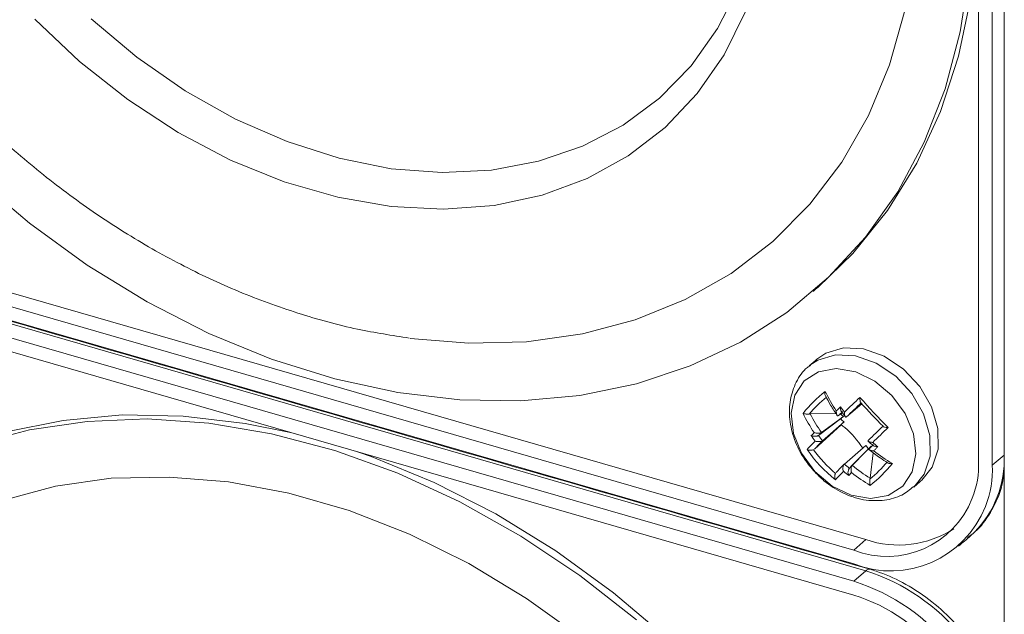
# Model space of a CAD drawing. Units: inches. Extents: x -42 to 250, y 46 to 251.
# Drawn here: x 112 to 116, y 213 to 215 of the extents above; entities that cross this region are included whole.
import ezdxf

# ---------------------------------------------------------------- set-up
doc = ezdxf.new("R2010")
doc.units = ezdxf.units.IN
doc.header["$MEASUREMENT"] = 0
doc.layers.add('図面枠', color=7, linetype='Continuous')

# ---------------------------------------------------------------- blocks, each defined once
blk = doc.blocks.new('block 29')
at = {"layer": '図面枠', "color": 179, "lineweight": 5, "true_color": 0x221814}
for points in [[(111.6769, 214.431), (111.8939, 214.2477), (112.1217, 214.0829), (112.3577, 213.938), (112.6002, 213.8143), (112.8465, 213.7134), (113.0949, 213.6354), (113.3426, 213.5821), (113.5872, 213.5535), (113.827, 213.5491), (114.0588, 213.5703), (114.2817, 213.6159), (114.4926, 213.6864), (114.69, 213.7802), (114.8719, 213.8968), (115.0366, 214.0352), (115.1819, 214.1935), (115.3084, 214.3714), (115.4131, 214.5667), (115.4954, 214.7766), (115.5547, 215.0007), (115.5905, 215.2361)], [(114.9956, 213.9961), (115.1316, 214.1289), (115.2677, 214.2972), (115.3831, 214.4842), (115.4765, 214.6866), (115.5475, 214.9047), (115.5954, 215.1347)], [(111.9156, 215.0501), (112.0917, 214.883), (112.2812, 214.7338), (112.4796, 214.6041), (112.6853, 214.4956), (112.8958, 214.4105), (113.1066, 214.3497), (113.3171, 214.3134), (113.5228, 214.3025), (113.7212, 214.3177), (113.9107, 214.3578), (114.0874, 214.4234), (114.249, 214.5125), (114.3941, 214.6243), (114.5201, 214.7576), (114.6259, 214.9101), (114.71, 215.0804)], [(112.1375, 215.0506), (112.317, 214.9002), (112.5068, 214.7685), (112.7049, 214.6574), (112.9075, 214.5683), (113.1121, 214.5032), (113.3168, 214.462), (113.5173, 214.4469), (113.7116, 214.4565), (113.8966, 214.4913), (114.0695, 214.5504), (114.229, 214.6334), (114.3717, 214.7397), (114.496, 214.8666), (114.6004, 215.0131), (114.6831, 215.1769)], [(115.6264, 213.312), (115.6264, 217.5728)], [(115.6804, 213.2964), (115.6804, 217.5566)], [(113.3908, 213.7949), (113.622, 213.7758), (113.8494, 213.7813), (114.0685, 213.8123), (114.2766, 213.8681), (114.4726, 213.9473), (114.6531, 214.0503), (114.8171, 214.1756), (114.9628, 214.3221), (115.0886, 214.4875), (115.194, 214.6715), (115.2763, 214.8709), (115.3359, 215.0842), (115.3725, 215.3093), (115.3849, 215.5436)], [(110.9224, 214.2336), (115.1826, 213.0041)], [(110.8752, 214.193), (115.1354, 212.9627)], [(110.8752, 214.1382), (115.1354, 212.9085)], [(115.1826, 212.8809), (110.9224, 214.1111)], [(115.1354, 212.8402), (110.8752, 214.0698)], [(115.1354, 212.786), (110.8752, 214.0155)], [(115.3725, 213.2106), (115.4124, 213.2611), (115.4358, 213.3317), (115.4348, 213.4135), (115.4104, 213.4981), (115.3642, 213.5778), (115.3005, 213.6467), (115.2243, 213.6977), (115.143, 213.7265), (115.0645, 213.7308), (114.9938, 213.7096), (114.9635, 213.6896)], [(115.4035, 213.2378), (115.4441, 213.2883), (115.4672, 213.3592), (115.4662, 213.4405), (115.4417, 213.5253), (115.3959, 213.6056), (115.3318, 213.6738), (115.2557, 213.7248), (115.1744, 213.7537), (115.0958, 213.758), (115.0259, 213.7368), (114.9911, 213.7134)], [(114.9828, 213.2714), (115.0503, 213.2144), (115.1254, 213.178), (115.2016, 213.1656), (115.2708, 213.1775), (115.328, 213.2139), (115.3649, 213.2704), (115.3793, 213.3413), (115.3704, 213.42), (115.3384, 213.4993), (115.2856, 213.5703), (115.2185, 213.6273), (115.1434, 213.6636), (115.0669, 213.6765), (114.9969, 213.6641), (114.9411, 213.6283), (114.9039, 213.5713), (114.8891, 213.5008), (114.8984, 213.4216), (114.9308, 213.3431), (114.9828, 213.2714)], [(115.1675, 213.5382), (115.1072, 213.4867)], [(112.9202, 213.4249), (112.7428, 213.4607), (112.4982, 213.4895), (112.2584, 213.4938), (112.0262, 213.4726), (111.8033, 213.4271), (111.5922, 213.3565), (111.3954, 213.2628), (111.2135, 213.1462), (111.1095, 213.0637)], [(114.9646, 213.4981), (115.0665, 213.4993)], [(115.0762, 213.4915), (115.091, 213.5026)], [(114.2817, 212.6888), (114.0588, 212.863), (113.827, 213.018), (113.5872, 213.1525), (113.3426, 213.2654), (113.0949, 213.3544), (112.8465, 213.42), (112.6002, 213.4612), (112.3577, 213.4781), (112.1217, 213.4688), (111.8939, 213.4357), (111.6769, 213.3777), (111.4723, 213.2959), (111.2824, 213.1906), (111.1088, 213.0626), (110.9538, 212.914), (110.8177, 212.7458), (110.7023, 212.5591)], [(114.9808, 213.3592), (115.0855, 213.4554)], [(114.9976, 213.4135), (115.0838, 213.4781)], [(115.009, 213.4254), (115.0948, 213.4884)], [(115.0975, 213.4667), (115.0128, 213.3928)], [(115.183, 213.3744), (115.0986, 213.3007)], [(115.1971, 213.362), (115.2102, 213.3756)], [(114.4085, 212.6118), (114.1915, 212.7951), (113.9638, 212.96), (113.7278, 213.1048), (113.4852, 213.2285), (113.2386, 213.33), (113.1848, 213.3484)], [(115.1179, 213.2838), (115.1933, 213.3603)], [(115.1299, 213.2959), (115.2043, 213.3711)], [(115.2005, 213.2454), (115.2123, 213.3451)], [(115.7276, 213.3365), (115.6804, 213.2964)], [(115.1179, 213.2838), (115.1299, 213.2959)], [(115.1158, 213.2557), (115.1272, 213.2671)], [(114.0685, 212.6156), (113.8494, 212.7729), (113.622, 212.9097), (113.3888, 213.0251), (113.1517, 213.1179), (112.9137, 213.1863), (112.6767, 213.2307), (112.4434, 213.2497), (112.2161, 213.2449), (111.997, 213.2139), (111.7885, 213.158), (111.5928, 213.0783), (111.4127, 212.9753), (111.2483, 212.8504), (111.1026, 212.704)], [(115.1354, 212.9627), (115.1826, 213.0041)], [(115.1826, 212.8809), (115.1354, 212.8402)]]:
    blk.add_lwpolyline(points, dxfattribs=at)
at = {"layer": '図面枠', "lineweight": 0}
for points in [[(115.1971, 213.362), (115.1988, 213.3641), (115.2009, 213.3658), (115.2026, 213.3679), (115.2047, 213.3696), (115.2071, 213.3716), (115.2085, 213.3739), (115.2109, 213.3756), (115.2123, 213.3777)], [(115.2309, 213.3691), (115.2281, 213.3673), (115.226, 213.3648), (115.2243, 213.363), (115.2223, 213.361), (115.2205, 213.3587), (115.2185, 213.3572), (115.2161, 213.3549), (115.214, 213.3527)]]:
    blk.add_lwpolyline(points, dxfattribs=at)
at = {"layer": '図面枠', "color": 179, "lineweight": 5, "true_color": 0x221814}
for points in [[(115.7276, 228.3737), (115.7276, 222.6641), (115.7276, 216.9551), (115.7276, 211.246)], [(115.2005, 212.8873), (113.7798, 213.2969), (112.3597, 213.707), (110.9397, 214.117)], [(114.9752, 213.9792), (114.9818, 213.9852), (114.9883, 213.9912), (114.9956, 213.9961)], [(114.9911, 213.7134), (114.9808, 213.7043), (114.9704, 213.695), (114.9601, 213.6864)], [(115.0231, 213.5866), (114.9911, 213.5611), (114.9611, 213.5324), (114.9363, 213.5003)], [(115.0231, 213.5866), (115.0362, 213.5599), (115.0507, 213.5344), (115.0669, 213.5101)], [(115.0286, 213.5642), (115.0035, 213.5442), (114.9814, 213.522), (114.9608, 213.4976)], [(115.1599, 213.5632), (115.1396, 213.5437), (115.1192, 213.5248), (115.0989, 213.5051)], [(115.1651, 213.542), (115.1458, 213.5236), (115.1268, 213.5051), (115.1072, 213.4867)], [(115.1599, 213.5632), (115.1957, 213.5225), (115.2326, 213.4824), (115.2708, 213.4443)], [(115.164, 213.542), (115.1919, 213.5101), (115.2212, 213.4791), (115.2508, 213.4493)], [(114.9363, 213.5003), (114.9487, 213.4738), (114.9639, 213.4483), (114.9797, 213.4244)], [(114.9646, 213.4981), (114.9777, 213.4726), (114.9921, 213.4483), (115.009, 213.4254)], [(115.0838, 213.5263), (115.0786, 213.5208), (115.0724, 213.5155), (115.0669, 213.5101)], [(115.092, 213.5069), (115.0872, 213.5019), (115.0817, 213.497), (115.0762, 213.4915)], [(115.0948, 213.4884), (115.09, 213.4922), (115.0855, 213.4953), (115.0807, 213.4993)], [(115.0838, 213.5263), (115.0886, 213.5193), (115.0941, 213.5122), (115.0989, 213.5051)], [(115.0872, 213.5079), (115.0924, 213.5003), (115.0986, 213.4927), (115.1041, 213.4852)], [(115.0838, 213.4781), (115.0872, 213.4814), (115.091, 213.4852), (115.0948, 213.4884)], [(115.0838, 213.4781), (115.0882, 213.4743), (115.0924, 213.4705), (115.0975, 213.4667)], [(115.2508, 213.4504), (115.2319, 213.4314), (115.2123, 213.413), (115.1933, 213.3946)], [(114.9797, 213.4244), (114.9766, 213.4206), (114.9725, 213.4168), (114.9687, 213.413)], [(114.9687, 213.413), (114.9742, 213.4054), (114.9787, 213.3983), (114.9842, 213.3913)], [(115.009, 213.4254), (115.0052, 213.4216), (115.0014, 213.4173), (114.9976, 213.4135)], [(114.9976, 213.4135), (115.0025, 213.4064), (115.0073, 213.3994), (115.0128, 213.3928)], [(115.2708, 213.4443), (115.2505, 213.4249), (115.2302, 213.4054), (115.2102, 213.3858)], [(114.9842, 213.3913), (114.9732, 213.3804), (114.9628, 213.3696), (114.9525, 213.3587)], [(115.0128, 213.3928), (115.0021, 213.382), (114.9911, 213.3706), (114.9808, 213.3592)], [(115.183, 213.3744), (115.1864, 213.3696), (115.1895, 213.3653), (115.1933, 213.3603)], [(115.1912, 213.3918), (115.1985, 213.3853), (115.2054, 213.3794), (115.213, 213.3729)], [(115.2102, 213.3858), (115.2167, 213.3799), (115.2233, 213.3744), (115.2309, 213.3691)], [(114.9525, 213.3587), (114.9828, 213.3131), (115.0204, 213.2731), (115.0638, 213.2394)], [(114.9777, 213.3572), (115.0021, 213.3229), (115.0307, 213.2914), (115.0638, 213.2643)], [(115.2043, 213.3711), (115.2005, 213.3673), (115.1968, 213.3641), (115.1933, 213.3603)], [(115.214, 213.3527), (115.2374, 213.3343), (115.2622, 213.3176), (115.2874, 213.3029)], [(115.0986, 213.3007), (115.0875, 213.2898), (115.0769, 213.279), (115.0665, 213.2676)], [(115.0986, 213.3007), (115.1051, 213.2952), (115.1117, 213.2898), (115.1179, 213.2838)], [(115.1299, 213.2959), (115.1523, 213.2774), (115.1754, 213.2605), (115.2005, 213.2454)], [(115.1995, 213.2416), (115.224, 213.2621), (115.2467, 213.285), (115.267, 213.3088)], [(115.2005, 213.2171), (115.2326, 213.2421), (115.2619, 213.2714), (115.2874, 213.3029)], [(115.5947, 213.0187), (115.6784, 213.0945), (115.7266, 213.2025), (115.7276, 213.3153)], [(115.0951, 213.2724), (115.0844, 213.2616), (115.0741, 213.2507), (115.0638, 213.2394)], [(115.0951, 213.2724), (115.1017, 213.2666), (115.1089, 213.2611), (115.1158, 213.2557)], [(115.1272, 213.2671), (115.1506, 213.2487), (115.1751, 213.2318), (115.2005, 213.2171)], [(115.3718, 213.2101), (115.3828, 213.2194), (115.3931, 213.2285), (115.4035, 213.2378)], [(115.1826, 213.0041), (115.2987, 212.9644), (115.4262, 212.9801), (115.5292, 213.0468)], [(115.5475, 212.9779), (115.5633, 212.9915), (115.5792, 213.0051), (115.5947, 213.0187)], [(115.2005, 212.8873), (115.194, 212.888), (115.1868, 212.8857), (115.1826, 212.8809)], [(115.7276, 212.2001), (115.7018, 212.5169), (115.4865, 212.7865), (115.1826, 212.8809)], [(115.6804, 212.1373), (115.6649, 212.4632), (115.4469, 212.7436), (115.1354, 212.8402)], [(115.6264, 212.1529), (115.6115, 212.4458), (115.4159, 212.6986), (115.1354, 212.786)]]:
    blk.add_open_spline(points, degree=3, dxfattribs=at)
for points, knots in [([(110.683, 216.8862), (110.6837, 216.8347), (110.6837, 216.783), (110.6864, 216.731), (110.6909, 216.6517), (110.7006, 216.5727), (110.7137, 216.4924), (110.7261, 216.4119), (110.7422, 216.3317), (110.7622, 216.2521), (110.7826, 216.1718), (110.8056, 216.0915), (110.8322, 216.0123), (110.8594, 215.9326), (110.8904, 215.8533), (110.9242, 215.7746), (110.9576, 215.6966), (110.9951, 215.6185), (111.0351, 215.5421), (111.0754, 215.4656), (111.1188, 215.3901), (111.1653, 215.3164), (111.2115, 215.2425), (111.2614, 215.1703), (111.3128, 215.0999), (111.3651, 215.0294), (111.4199, 214.9605), (111.4774, 214.8944), (111.5343, 214.827), (111.5946, 214.7624), (111.6562, 214.7008), (111.7182, 214.6382), (111.782, 214.5786), (111.8481, 214.5216), (111.9146, 214.4648), (111.9828, 214.41), (112.0528, 214.3583), (112.1224, 214.3068), (112.1937, 214.2586), (112.2664, 214.2131), (112.3391, 214.1675), (112.4135, 214.1251), (112.4889, 214.0862), (112.5637, 214.0471), (112.6402, 214.0117), (112.7173, 213.9792), (112.7941, 213.9473), (112.872, 213.9191), (112.9499, 213.8946), (113.0288, 213.8691), (113.1066, 213.8474), (113.1848, 213.8312), (113.2527, 213.8171), (113.3199, 213.8068), (113.3877, 213.7964)], [0, 0, 0, 0, 1, 1, 1, 2, 2, 2, 3, 3, 3, 4, 4, 4, 5, 5, 5, 6, 6, 6, 7, 7, 7, 8, 8, 8, 9, 9, 9, 10, 10, 10, 11, 11, 11, 12, 12, 12, 13, 13, 13, 14, 14, 14, 15, 15, 15, 16, 16, 16, 17, 17, 17, 18, 18, 18, 18]), ([(114.9649, 213.6879), (114.9611, 213.6858), (114.9573, 213.6836), (114.9535, 213.6803), (114.9342, 213.6662), (114.9205, 213.6452), (114.9098, 213.6228), (114.8988, 213.6006), (114.8908, 213.5773), (114.8864, 213.5535), (114.8822, 213.5291), (114.8815, 213.5031), (114.8843, 213.4771), (114.887, 213.4504), (114.8936, 213.4233), (114.9032, 213.3973), (114.9129, 213.3706), (114.926, 213.3441), (114.9422, 213.3201), (114.9549, 213.3024), (114.9683, 213.286), (114.9825, 213.2697)], [0, 0, 0, 0, 1, 1, 1, 2, 2, 2, 3, 3, 3, 4, 4, 4, 5, 5, 5, 6, 6, 6, 7, 7, 7, 7]), ([(115.0248, 213.568), (115.0242, 213.568), (115.0242, 213.5687), (115.0242, 213.5687), (115.0231, 213.5703), (115.0231, 213.5725), (115.0224, 213.574), (115.0224, 213.5768), (115.0224, 213.5801), (115.0224, 213.5828), (115.0224, 213.5839), (115.0231, 213.5849), (115.0231, 213.5859), (115.0231, 213.5859), (115.0231, 213.5859), (115.0231, 213.5866)], [0, 0, 0, 0, 1, 1, 1, 2, 2, 2, 3, 3, 3, 4, 4, 4, 5, 5, 5, 5]), ([(115.0252, 213.568), (115.0314, 213.5561), (115.0373, 213.5442), (115.0441, 213.5324), (115.0531, 213.5182), (115.0627, 213.5041), (115.072, 213.4905)], [0, 0, 0, 0, 1, 1, 1, 2, 2, 2, 2]), ([(115.1599, 213.5632), (115.1599, 213.5632), (115.1599, 213.5632), (115.1599, 213.5632), (115.1599, 213.5622), (115.1599, 213.5604), (115.1599, 213.5599), (115.1599, 213.5566), (115.1599, 213.5541), (115.1602, 213.5508), (115.1609, 213.5491), (115.1609, 213.5475), (115.1613, 213.5458), (115.162, 213.5448), (115.1627, 213.5437), (115.163, 213.5432), (115.163, 213.5425), (115.1637, 213.5425), (115.164, 213.542)], [0, 0, 0, 0, 1, 1, 1, 2, 2, 2, 3, 3, 3, 4, 4, 4, 5, 5, 5, 6, 6, 6, 6]), ([(114.9608, 213.4976), (114.959, 213.4976), (114.958, 213.4976), (114.9563, 213.4976), (114.9549, 213.497), (114.9535, 213.4976), (114.9522, 213.4976), (114.9497, 213.4976), (114.9477, 213.4976), (114.9456, 213.4981), (114.9429, 213.4981), (114.9408, 213.4986), (114.9384, 213.4993), (114.938, 213.4998), (114.937, 213.4998), (114.9363, 213.5003), (114.9363, 213.5003), (114.9363, 213.5003), (114.9363, 213.5003)], [0, 0, 0, 0, 1, 1, 1, 2, 2, 2, 3, 3, 3, 4, 4, 4, 5, 5, 5, 6, 6, 6, 6]), ([(115.0762, 213.4915), (115.0751, 213.4915), (115.0745, 213.491), (115.0741, 213.491), (115.0734, 213.4905), (115.0724, 213.491), (115.072, 213.491), (115.0714, 213.4915), (115.0703, 213.4922), (115.0696, 213.4933), (115.0693, 213.4943), (115.0686, 213.496), (115.0683, 213.4981), (115.0676, 213.5003), (115.0669, 213.5031), (115.0669, 213.5057), (115.0669, 213.5074), (115.0669, 213.5084), (115.0669, 213.5101), (115.0669, 213.5101), (115.0669, 213.5101), (115.0669, 213.5101)], [0, 0, 0, 0, 1, 1, 1, 2, 2, 2, 3, 3, 3, 4, 4, 4, 5, 5, 5, 6, 6, 6, 7, 7, 7, 7]), ([(115.0872, 213.5079), (115.0872, 213.5084), (115.0865, 213.5084), (115.0862, 213.5084), (115.0855, 213.5094), (115.0848, 213.5117), (115.0844, 213.5132), (115.0844, 213.516), (115.0838, 213.5187), (115.0838, 213.5215), (115.0838, 213.5231), (115.0838, 213.5248), (115.0838, 213.5263), (115.0838, 213.5263), (115.0838, 213.5263), (115.0838, 213.5263)], [0, 0, 0, 0, 1, 1, 1, 2, 2, 2, 3, 3, 3, 4, 4, 4, 5, 5, 5, 5]), ([(115.1072, 213.4867), (115.1065, 213.4862), (115.1062, 213.4857), (115.1055, 213.4857), (115.1051, 213.4857), (115.1044, 213.4857), (115.1034, 213.4857), (115.1027, 213.4862), (115.1024, 213.4872), (115.1017, 213.4877), (115.1013, 213.4889), (115.1006, 213.491), (115.1, 213.4927), (115.0996, 213.4948), (115.0989, 213.4976), (115.0989, 213.5003), (115.0989, 213.5019), (115.0989, 213.5031), (115.0989, 213.5046), (115.0989, 213.5051), (115.0989, 213.5051), (115.0989, 213.5051)], [0, 0, 0, 0, 1, 1, 1, 2, 2, 2, 3, 3, 3, 4, 4, 4, 5, 5, 5, 6, 6, 6, 7, 7, 7, 7]), ([(115.0975, 213.4667), (115.0958, 213.4655), (115.0948, 213.4645), (115.0931, 213.4635), (115.091, 213.4607), (115.0882, 213.4579), (115.0855, 213.4554)], [0, 0, 0, 0, 1, 1, 1, 2, 2, 2, 2]), ([(115.1716, 213.3635), (115.1499, 213.3923), (115.1289, 213.4221), (115.1006, 213.4443), (115.0958, 213.4483), (115.091, 213.4521), (115.0855, 213.4554)], [0, 0, 0, 0, 1, 1, 1, 2, 2, 2, 2]), ([(114.9976, 213.4135), (114.9966, 213.413), (114.9959, 213.4125), (114.9949, 213.412), (114.9938, 213.412), (114.9928, 213.4113), (114.9918, 213.4107), (114.9901, 213.4107), (114.9883, 213.4102), (114.9866, 213.4102), (114.9845, 213.4102), (114.9825, 213.4102), (114.9804, 213.4102), (114.9777, 213.4102), (114.9749, 213.4107), (114.9725, 213.4113), (114.9714, 213.412), (114.9704, 213.4125), (114.9687, 213.4125), (114.9687, 213.4125), (114.9687, 213.4125), (114.9687, 213.413)], [0, 0, 0, 0, 1, 1, 1, 2, 2, 2, 3, 3, 3, 4, 4, 4, 5, 5, 5, 6, 6, 6, 7, 7, 7, 7]), ([(115.009, 213.4254), (115.008, 213.4244), (115.0069, 213.4244), (115.0062, 213.4238), (115.0052, 213.4233), (115.0042, 213.4233), (115.0031, 213.4228), (115.0014, 213.4228), (114.9997, 213.4221), (114.998, 213.4221), (114.9959, 213.4221), (114.9932, 213.4221), (114.9918, 213.4221), (114.9883, 213.4221), (114.9863, 213.4228), (114.9835, 213.4233), (114.9825, 213.4238), (114.9814, 213.4238), (114.9804, 213.4244), (114.9804, 213.4244), (114.9804, 213.4244), (114.9797, 213.4244)], [0, 0, 0, 0, 1, 1, 1, 2, 2, 2, 3, 3, 3, 4, 4, 4, 5, 5, 5, 6, 6, 6, 7, 7, 7, 7]), ([(115.2708, 213.4443), (115.2708, 213.4443), (115.2708, 213.4443), (115.2705, 213.4443), (115.2694, 213.4443), (115.2688, 213.4443), (115.267, 213.4443), (115.2646, 213.4443), (115.2619, 213.445), (115.2591, 213.4455), (115.257, 213.4461), (115.2553, 213.4461), (115.2543, 213.4466), (115.2529, 213.4471), (115.2526, 213.4471), (115.2515, 213.4476), (115.2515, 213.4483), (115.2508, 213.4488), (115.2508, 213.4493)], [0, 0, 0, 0, 1, 1, 1, 2, 2, 2, 3, 3, 3, 4, 4, 4, 5, 5, 5, 6, 6, 6, 6]), ([(115.0128, 213.3928), (115.0118, 213.3923), (115.0107, 213.3918), (115.01, 213.3913), (115.009, 213.3908), (115.008, 213.3902), (115.0062, 213.3902), (115.0052, 213.3896), (115.0035, 213.389), (115.0021, 213.389), (114.9997, 213.389), (114.9969, 213.389), (114.9956, 213.389), (114.9928, 213.389), (114.9901, 213.3896), (114.988, 213.3902), (114.9863, 213.3902), (114.9852, 213.3908), (114.9842, 213.3913), (114.9842, 213.3913), (114.9842, 213.3913), (114.9842, 213.3913)], [0, 0, 0, 0, 1, 1, 1, 2, 2, 2, 3, 3, 3, 4, 4, 4, 5, 5, 5, 6, 6, 6, 7, 7, 7, 7]), ([(115.2102, 213.3858), (115.2102, 213.3858), (115.2102, 213.3858), (115.2102, 213.3858), (115.2085, 213.3858), (115.2071, 213.3858), (115.2054, 213.3865), (115.2026, 213.3865), (115.2005, 213.387), (115.1985, 213.388), (115.1968, 213.388), (115.195, 213.3885), (115.194, 213.3896), (115.193, 213.3896), (115.1923, 213.3902), (115.1919, 213.3913), (115.1919, 213.3918), (115.1919, 213.3923), (115.1919, 213.3928), (115.1919, 213.3933), (115.1923, 213.3933), (115.1933, 213.3946)], [0, 0, 0, 0, 1, 1, 1, 2, 2, 2, 3, 3, 3, 4, 4, 4, 5, 5, 5, 6, 6, 6, 7, 7, 7, 7]), ([(115.2309, 213.3691), (115.2309, 213.3691), (115.2302, 213.3691), (115.2302, 213.3691), (115.2288, 213.3691), (115.2271, 213.3691), (115.2254, 213.3691), (115.2226, 213.3696), (115.2205, 213.3696), (115.2178, 213.3706), (115.2161, 213.3711), (115.2147, 213.3711), (115.2136, 213.3723), (115.213, 213.3723), (115.213, 213.3729), (115.213, 213.3729)], [0, 0, 0, 0, 1, 1, 1, 2, 2, 2, 3, 3, 3, 4, 4, 4, 5, 5, 5, 5]), ([(114.9777, 213.3572), (114.9759, 213.3565), (114.9742, 213.356), (114.9725, 213.356), (114.9714, 213.3555), (114.9701, 213.3549), (114.9683, 213.3549), (114.9663, 213.3549), (114.9639, 213.3549), (114.9625, 213.3555), (114.9597, 213.3555), (114.9573, 213.3565), (114.9553, 213.3572), (114.9542, 213.3577), (114.9535, 213.3582), (114.9525, 213.3582), (114.9525, 213.3587), (114.9525, 213.3587), (114.9525, 213.3587)], [0, 0, 0, 0, 1, 1, 1, 2, 2, 2, 3, 3, 3, 4, 4, 4, 5, 5, 5, 6, 6, 6, 6]), ([(115.1943, 213.3587), (115.2092, 213.3474), (115.2243, 213.3355), (115.2391, 213.3251), (115.2495, 213.3181), (115.2595, 213.312), (115.2698, 213.3055)], [0, 0, 0, 0, 1, 1, 1, 2, 2, 2, 2]), ([(115.214, 213.3527), (115.214, 213.3527), (115.214, 213.3527), (115.214, 213.3527), (115.2123, 213.3527), (115.2109, 213.3534), (115.2092, 213.3534), (115.2071, 213.3534), (115.2043, 213.3539), (115.2019, 213.3544), (115.2005, 213.3549), (115.1988, 213.3555), (115.1978, 213.3565), (115.1971, 213.3572), (115.1968, 213.3577), (115.1957, 213.3582), (115.1957, 213.3587), (115.1957, 213.3592), (115.1957, 213.3603), (115.1957, 213.361), (115.1968, 213.3615), (115.1971, 213.362)], [0, 0, 0, 0, 1, 1, 1, 2, 2, 2, 3, 3, 3, 4, 4, 4, 5, 5, 5, 6, 6, 6, 7, 7, 7, 7]), ([(115.0951, 213.2724), (115.0951, 213.2724), (115.0951, 213.2724), (115.0948, 213.2724), (115.0948, 213.2736), (115.0941, 213.2747), (115.0941, 213.2757), (115.0931, 213.2785), (115.0931, 213.2812), (115.0931, 213.2838), (115.0931, 213.286), (115.0931, 213.2883), (115.0941, 213.2903), (115.0941, 213.2921), (115.0948, 213.2936), (115.0951, 213.2952), (115.0951, 213.2964), (115.0958, 213.2974), (115.0965, 213.2986), (115.0975, 213.2996), (115.0979, 213.3002), (115.0986, 213.3007)], [0, 0, 0, 0, 1, 1, 1, 2, 2, 2, 3, 3, 3, 4, 4, 4, 5, 5, 5, 6, 6, 6, 7, 7, 7, 7]), ([(115.1272, 213.2671), (115.1268, 213.2671), (115.1268, 213.2671), (115.1268, 213.2671), (115.1268, 213.2681), (115.1261, 213.2692), (115.1261, 213.2704), (115.1254, 213.2731), (115.1254, 213.2757), (115.1251, 213.279), (115.1251, 213.2807), (115.1254, 213.2828), (115.1254, 213.2855), (115.1254, 213.2866), (115.1261, 213.2883), (115.1268, 213.2898), (115.1268, 213.2914), (115.1272, 213.2926), (115.1282, 213.2931), (115.1282, 213.2941), (115.1289, 213.2946), (115.1299, 213.2959)], [0, 0, 0, 0, 1, 1, 1, 2, 2, 2, 3, 3, 3, 4, 4, 4, 5, 5, 5, 6, 6, 6, 7, 7, 7, 7]), ([(115.1354, 212.9627), (115.3204, 212.89), (115.5292, 212.9817), (115.6019, 213.1667), (115.6198, 213.2128), (115.6284, 213.2621), (115.6264, 213.312)], [0, 0, 0, 0, 1, 1, 1, 2, 2, 2, 2]), ([(115.1354, 212.9085), (115.3411, 212.8277), (115.5726, 212.9291), (115.6532, 213.1346), (115.6736, 213.1863), (115.6832, 213.2411), (115.6804, 213.2964)], [0, 0, 0, 0, 1, 1, 1, 2, 2, 2, 2]), ([(115.2874, 213.3029), (115.2874, 213.3029), (115.2874, 213.3029), (115.2874, 213.3029), (115.2863, 213.3024), (115.285, 213.3024), (115.2839, 213.3024), (115.2812, 213.3024), (115.2781, 213.3024), (115.276, 213.3029), (115.2736, 213.3034), (115.2722, 213.3034), (115.2705, 213.3045), (115.2705, 213.3045), (115.2705, 213.3045), (115.2698, 213.3055)], [0, 0, 0, 0, 1, 1, 1, 2, 2, 2, 3, 3, 3, 4, 4, 4, 5, 5, 5, 5]), ([(114.9825, 213.2697), (114.9938, 213.2583), (115.0059, 213.2464), (115.0183, 213.2356), (115.041, 213.2166), (115.0665, 213.2004), (115.0924, 213.1878), (115.1192, 213.1754), (115.1461, 213.1661), (115.174, 213.1608), (115.2019, 213.1563), (115.2298, 213.1558), (115.257, 213.1591), (115.2808, 213.1624), (115.3039, 213.1684), (115.3246, 213.1792), (115.3415, 213.1878), (115.3563, 213.2004), (115.3714, 213.2128)], [0, 0, 0, 0, 1, 1, 1, 2, 2, 2, 3, 3, 3, 4, 4, 4, 5, 5, 5, 6, 6, 6, 6]), ([(115.0638, 213.2643), (115.0631, 213.2633), (115.0621, 213.2616), (115.0621, 213.2605), (115.0617, 213.259), (115.061, 213.2578), (115.061, 213.2557), (115.0607, 213.254), (115.0607, 213.2519), (115.061, 213.2497), (115.061, 213.2469), (115.0617, 213.2442), (115.0627, 213.2421), (115.0631, 213.2416), (115.0631, 213.2404), (115.0638, 213.2399), (115.0638, 213.2399), (115.0638, 213.2394), (115.0638, 213.2394)], [0, 0, 0, 0, 1, 1, 1, 2, 2, 2, 3, 3, 3, 4, 4, 4, 5, 5, 5, 6, 6, 6, 6]), ([(115.1158, 213.2557), (115.1158, 213.2557), (115.1158, 213.2557), (115.1158, 213.2557), (115.1155, 213.2573), (115.1148, 213.2583), (115.1148, 213.2595), (115.1137, 213.2616), (115.1137, 213.2648), (115.113, 213.2676), (115.113, 213.2692), (115.1137, 213.2719), (115.1137, 213.2736), (115.1141, 213.2752), (115.1148, 213.2769), (115.1148, 213.2785), (115.1155, 213.2795), (115.1158, 213.2807), (115.1165, 213.2817), (115.1168, 213.2828), (115.1175, 213.2833), (115.1179, 213.2838)], [0, 0, 0, 0, 1, 1, 1, 2, 2, 2, 3, 3, 3, 4, 4, 4, 5, 5, 5, 6, 6, 6, 7, 7, 7, 7]), ([(115.583, 213.0127), (115.5926, 213.0192), (115.6029, 213.0263), (115.6115, 213.0339), (115.6367, 213.055), (115.6556, 213.0821), (115.6729, 213.1109), (115.6898, 213.1391), (115.7042, 213.1694), (115.7142, 213.2015), (115.7201, 213.2242), (115.7239, 213.2469), (115.7276, 213.2704)], [0, 0, 0, 0, 1, 1, 1, 2, 2, 2, 3, 3, 3, 4, 4, 4, 4]), ([(115.2005, 213.2171), (115.2005, 213.2171), (115.2005, 213.2171), (115.2005, 213.2171), (115.2005, 213.2176), (115.2005, 213.2182), (115.1999, 213.2194), (115.1995, 213.2214), (115.1988, 213.2242), (115.1985, 213.2264), (115.1985, 213.2285), (115.1985, 213.2307), (115.1985, 213.2328), (115.1985, 213.2345), (115.1985, 213.2361), (115.1985, 213.2378), (115.1988, 213.2388), (115.1988, 213.2404), (115.1995, 213.2416)], [0, 0, 0, 0, 1, 1, 1, 2, 2, 2, 3, 3, 3, 4, 4, 4, 5, 5, 5, 6, 6, 6, 6]), ([(115.7276, 212.2825), (115.7228, 212.3112), (115.718, 212.3405), (115.7104, 212.3688), (115.7001, 212.4067), (115.6842, 212.4447), (115.6663, 212.4811), (115.6484, 212.5185), (115.6274, 212.5543), (115.6036, 212.5886), (115.5795, 212.6227), (115.553, 212.6552), (115.5237, 212.6856), (115.4951, 212.7154), (115.4634, 212.7436), (115.431, 212.7686), (115.398, 212.7941), (115.3632, 212.8163), (115.3273, 212.8352), (115.2939, 212.8532), (115.2591, 212.8683), (115.2243, 212.8792), (115.2161, 212.8819), (115.2081, 212.8847), (115.2005, 212.8873)], [0, 0, 0, 0, 1, 1, 1, 2, 2, 2, 3, 3, 3, 4, 4, 4, 5, 5, 5, 6, 6, 6, 7, 7, 7, 8, 8, 8, 8])]:
    blk.add_open_spline(points, degree=3, knots=knots, dxfattribs=at)

msp = doc.modelspace()

# ---------------------------------------------------------------- block references
at = {"layer": '図面枠'}
msp.add_blockref('block 29', (0, 0), dxfattribs=at)

doc.saveas('drawing.dxf')
